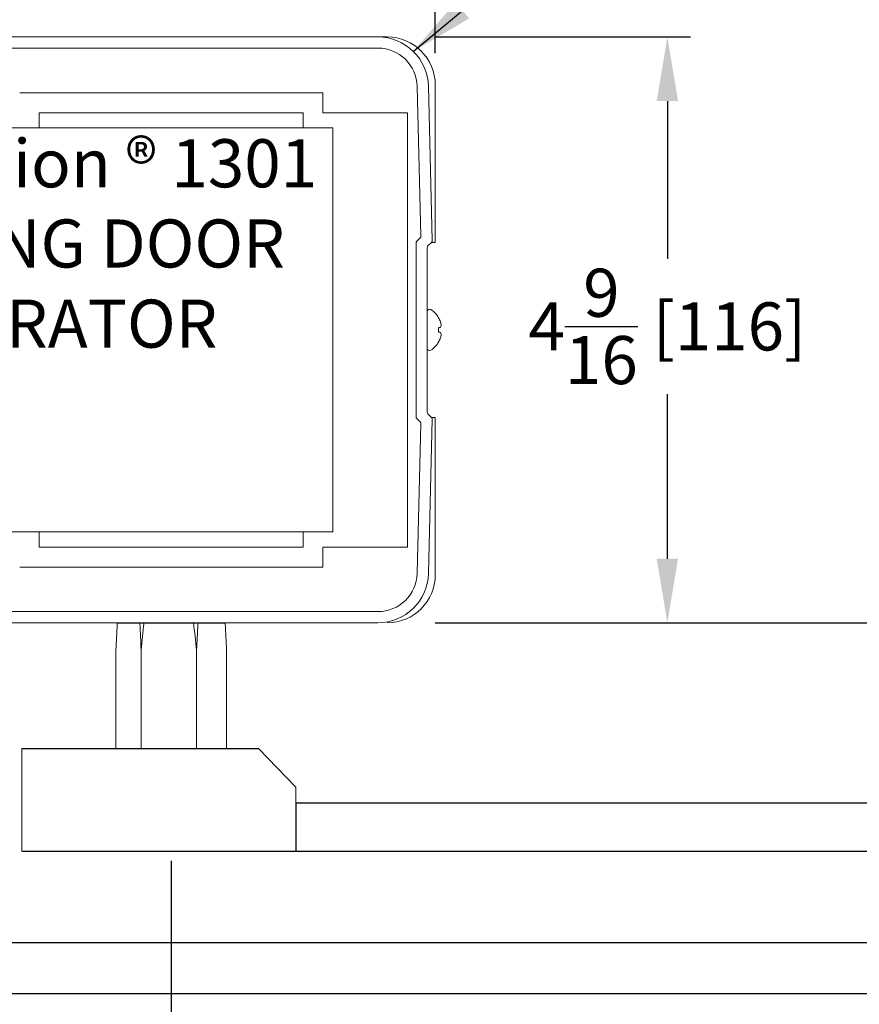
# Model space of a CAD drawing. Units: inches. Extents: x 16 to 487, y -49 to 3.
# Drawn here: x 473 to 478, y -20 to -13 of the extents above; entities that cross this region are included whole.
import ezdxf

# ---------------------------------------------------------------- set-up
doc = ezdxf.new("R2010")
doc.units = ezdxf.units.IN
doc.header["$MEASUREMENT"] = 0
doc.header["$PDSIZE"] = -1
doc.layers.add('OBJECT', color=7, linetype='Continuous')
doc.dimstyles.get("Standard").update_dxf_attribs({"dimtxt": 0.25, "dimasz": 0.18, "dimexe": 0.18, "dimexo": 0.125, "dimgap": 0.09, "dimtad": 0, "dimtih": 1, "dimtoh": 1, "dimdec": 5, "dimzin": 0, "dimdsep": 46, "dimlunit": 5, "dimtxsty": 'Standard', "dimcen": 0.09, "dimadec": 0, "dimazin": 0, "dimtfac": 1, "dimtdec": 5, "dimtofl": 0, "dimtmove": 0, "dimatfit": 3, "dimfxl": 1, "dimfrac": 2, "dimtolj": 1, "dimtzin": 0, "dimarcsym": 0})

# ---------------------------------------------------------------- blocks, each defined once
blk = doc.blocks.new('140197')
at = {"layer": 'OBJECT', "linetype": 'Continuous', "lineweight": 15}
for p, q in [((-0.1394, 0.0252), (-0.3798, 0.0193)), ((-0.131, 0.0186), (-0.1365, 0.024)), ((0.1282, 0.0174), (-0.1282, 0.0174)), ((0.1365, 0.024), (0.131, 0.0186)), ((0.3798, 0.0193), (0.1394, 0.0252)), ((-0.3794, 0.0019), (-0.1464, 0.0076)), ((-0.1435, 0.0065), (-0.1382, 0.0012)), ((-0.1354, 0), (0.1354, 0)), ((0.1382, 0.0012), (0.1435, 0.0065)), ((0.1464, 0.0076), (0.3794, 0.0019)), ((-0.4567, -0.0595), (-0.4567, -0.7361)), ((-0.4393, -0.715), (-0.4393, -0.0595)), ((0.4393, -0.0595), (0.4393, -0.715)), ((0.4567, -0.7361), (0.4567, -0.0595)), ((-0.434, -0.719), (-0.4353, -0.719)), ((0.4353, -0.719), (0.434, -0.719)), ((-0.4154, -0.7768), (-0.4301, -0.722)), ((0.4301, -0.722), (0.4154, -0.7768)), ((-0.4547, -0.7396), (-0.4395, -0.7484)), ((0.4395, -0.7484), (0.4547, -0.7396)), ((-0.4385, -0.7559), (-0.4416, -0.759)), ((-0.4414, -0.7645), (-0.4219, -0.7809)), ((0.4219, -0.7809), (0.4414, -0.7645)), ((0.4416, -0.759), (0.4385, -0.7559))]:
    blk.add_line(p, q, dxfattribs=at)
for centre, radius, start, end in [((-0.3779, -0.0595), 0.0788, 91.4, 180), ((-0.1393, 0.0212), 0.004, 45, 91.4), ((-0.1282, 0.0214), 0.004, 225, 270), ((0.1282, 0.0214), 0.004, 270, 315), ((0.1393, 0.0212), 0.004, 88.6, 135), ((0.3779, -0.0595), 0.0788, 0, 88.6), ((-0.3779, -0.0595), 0.0614, 91.4, 180), ((-0.1463, 0.0036), 0.004, 45, 91.4), ((-0.1354, 0.004), 0.004, 225, 270), ((0.1354, 0.004), 0.004, 270, 315), ((0.1463, 0.0036), 0.004, 88.6, 135), ((0.3779, -0.0595), 0.0614, 0, 88.6), ((-0.4353, -0.715), 0.004, 180, 270), ((-0.434, -0.723), 0.004, 15, 90), ((0.434, -0.723), 0.004, 90, 165), ((0.4353, -0.715), 0.004, 270, 0), ((-0.4527, -0.7361), 0.004, 180, 240), ((0.4527, -0.7361), 0.004, 300, 360), ((-0.4419, -0.7525), 0.0048, 315, 60), ((0.4419, -0.7525), 0.0048, 120, 225), ((-0.439, -0.7617), 0.00371, 135, 230), ((0.439, -0.7617), 0.00371, 310, 45), ((-0.4193, -0.7778), 0.004, 230, 15), ((0.4193, -0.7778), 0.004, 165, 310)]:
    blk.add_arc(centre, radius, start, end, dxfattribs=at)
blk = doc.blocks.new('*D232')
at = {"color": 0, "lineweight": -2}
for p, q in [((428.7752, 19.6535), (430.7607, 19.6535)), ((430.5807, 19.1535), (430.5807, 17.9247)), ((430.5807, 15.5865), (430.5807, 16.8697)), ((428.7725, 15.0865), (430.7607, 15.0865))]:
    blk.add_line(p, q, dxfattribs=at)
at = {"color": 0}
for points in [[(430.4973, 19.1535), (430.664, 19.1535), (430.5807, 19.6535)], [(430.4973, 15.5865), (430.664, 15.5865), (430.5807, 15.0865)]]:
    blk.add_solid(points, dxfattribs=at)
at = {"layer": 'Defpoints', "color": 0}
for p in [(428.5252, 19.6535), (428.5225, 15.0865), (430.5807, 15.0865)]:
    blk.add_point(p, dxfattribs=at)
at = {"color": 0, "insert": (430.5807, 17.3972), "char_height": 0.375, "attachment_point": 5}
blk.add_mtext('\\A1;4{\\H1.000000x;\\S9/16;} [116]', dxfattribs=at)
blk = doc.blocks.new('*D233')
at = {"color": 0, "lineweight": -2}
for p, q in [((423.1849, 19.9035), (423.1849, 20.8062)), ((428.7725, 19.5285), (428.7725, 20.8062)), ((423.6849, 20.6262), (424.5137, 20.6262)), ((428.2725, 20.6262), (427.4437, 20.6262))]:
    blk.add_line(p, q, dxfattribs=at)
at = {"color": 0}
for points in [[(423.6849, 20.7096), (423.6849, 20.5429), (423.1849, 20.6262)], [(428.2725, 20.7096), (428.2725, 20.5429), (428.7725, 20.6262)]]:
    blk.add_solid(points, dxfattribs=at)
at = {"layer": 'Defpoints', "color": 0}
for p in [(428.7725, 20.6262), (423.1849, 19.6535), (428.7725, 19.2785)]:
    blk.add_point(p, dxfattribs=at)
at = {"color": 0, "insert": (425.9787, 20.6262), "char_height": 0.375, "attachment_point": 5}
blk.add_mtext('\\A1;5{\\H1.000000x;\\S9/16;} [142]', dxfattribs=at)
blk = doc.blocks.new('*D235')
at = {"color": 0, "lineweight": -2}
for p, q in [((426.7151, 13.2311), (426.7151, 10.8557)), ((423.1849, 11.2857), (423.1849, 11.2157)), ((423.6849, 11.0357), (426.2151, 11.0357)), ((426.7151, 11.0357), (427.2151, 11.0357))]:
    blk.add_line(p, q, dxfattribs=at)
at = {"color": 0}
for points in [[(423.6849, 11.1191), (423.6849, 10.9524), (423.1849, 11.0357)], [(426.2151, 11.1191), (426.2151, 10.9524), (426.7151, 11.0357)]]:
    blk.add_solid(points, dxfattribs=at)
at = {"layer": 'Defpoints', "color": 0}
for p in [(426.7151, 13.4811), (423.1849, 11.0357), (426.7151, 11.0357)]:
    blk.add_point(p, dxfattribs=at)
at = {"color": 0, "insert": (428.3989, 11.0357), "char_height": 0.375, "attachment_point": 5}
blk.add_mtext('\\A1;3{\\H1.000000x;\\S1/2;} [90]', dxfattribs=at)
blk = doc.blocks.new('*D236')
at = {"color": 0, "lineweight": -2}
for p, q in [((438.5695, 15.5865), (438.5695, 16.0865)), ((428.7725, 15.0865), (438.7495, 15.0865)), ((438.5803, 13.3061), (438.7495, 13.3061)), ((438.5695, 12.8061), (438.5695, 12.3061))]:
    blk.add_line(p, q, dxfattribs=at)
at = {"color": 0}
for points in [[(438.4862, 15.5865), (438.6529, 15.5865), (438.5695, 15.0865)], [(438.4862, 12.8061), (438.6529, 12.8061), (438.5695, 13.3061)]]:
    blk.add_solid(points, dxfattribs=at)
at = {"layer": 'Defpoints', "color": 0}
for p in [(428.5225, 15.0865), (438.3303, 13.3061), (438.5695, 13.3061)]:
    blk.add_point(p, dxfattribs=at)
at = {"color": 0, "insert": (438.5695, 14.3264), "char_height": 0.375, "attachment_point": 5}
blk.add_mtext('\\A1;1{\\H1.000000x;\\S3/4;} [45]', dxfattribs=at)
blk = doc.blocks.new('1.2.9 VISIBLE RH OUTSWING CNTR PIVOT')
at = {"color": 7, "linetype": 'Continuous', "lineweight": 15}
for p, q in [((428.325256, 19.653431), (424.941838, 19.653431)), ((428.397517, 19.653469), (427.378654, 19.653469)), ((428.772517, 18.052469), (428.772517, 19.278466)), ((426.321811, 19.218879), (425.534413, 19.218879)), ((427.109211, 19.218879), (426.321811, 19.218879)), ((427.896609, 19.218879), (427.109211, 19.218879)), ((427.896609, 19.218879), (427.896609, 19.062879)), ((426.321811, 19.062879), (425.68697, 19.062879)), ((425.68697, 19.062879), (425.68697, 18.944769)), ((427.109211, 19.062879), (426.321811, 19.062879)), ((427.744052, 19.062879), (427.109211, 19.062879)), ((427.744052, 18.944769), (427.744052, 19.062879)), ((427.896609, 19.062879), (428.556059, 19.062879)), ((428.556059, 15.677059), (428.556059, 19.062879)), ((425.68697, 18.944769), (425.121026, 18.944769)), ((427.744052, 18.944769), (425.68697, 18.944769)), ((427.975351, 18.944769), (427.744052, 18.944769)), ((427.975351, 18.944769), (427.975351, 15.795169)), ((428.715375, 18.025013), (428.742666, 18.0523)), ((428.74283, 18.052469), (428.772517, 18.052469)), ((428.709518, 16.728997), (428.709518, 18.010868)), ((428.79858, 17.463702), (428.79858, 17.465211)), ((428.79858, 17.353074), (428.79858, 17.386863)), ((428.79858, 17.274725), (428.79858, 17.276236)), ((428.742666, 16.687565), (428.715375, 16.714854)), ((428.772517, 16.687469), (428.74276, 16.687469)), ((428.772517, 15.461469), (428.772517, 16.687469)), ((423.703706, 15.795169), (425.68697, 15.795169)), ((425.68697, 15.795169), (425.68697, 15.677059)), ((425.68697, 15.795169), (426.329728, 15.795169)), ((425.68697, 15.795169), (427.744052, 15.795169)), ((427.744052, 15.677059), (427.744052, 15.795169)), ((427.744052, 15.795169), (427.975351, 15.795169)), ((425.68697, 15.677059), (426.321811, 15.677059)), ((426.323822, 15.677059), (426.321811, 15.677059)), ((426.321811, 15.677059), (427.744052, 15.677059)), ((427.109211, 15.677059), (427.1072, 15.677059)), ((427.896609, 15.521059), (427.896609, 15.677059)), ((428.556059, 15.677059), (427.896609, 15.677059)), ((425.534413, 15.521059), (426.316022, 15.521059)), ((425.534413, 15.521059), (427.896609, 15.521059)), ((424.941838, 15.086434), (428.325256, 15.086434))]:
    blk.add_line(p, q, dxfattribs=at)
blk.add_line((426.294298, 15.086495), (427.134738, 15.086495))
at = {"color": 7, "linetype": 'Continuous', "lineweight": 15, "flags": 128}
for points in [[(428.79858, 17.386863), (428.800631, 17.387225), (428.8026, 17.387572), (428.804483, 17.387903), (428.806281, 17.388222), (428.807994, 17.388523), (428.809619, 17.388809), (428.811156, 17.389081), (428.812605, 17.389337)], [(428.812605, 17.350601), (428.811156, 17.350857), (428.809619, 17.351126), (428.807994, 17.351413), (428.806281, 17.351715), (428.804483, 17.352032), (428.8026, 17.352366), (428.800631, 17.35271), (428.79858, 17.353074)]]:
    blk.add_lwpolyline(points, dxfattribs=at)
at = {"color": 7, "linetype": 'Continuous', "lineweight": 15}
for centre, radius, start, end in [((428.397517, 19.278468), 0.375, 0, 90), ((428.728523, 18.066444), 0.02, 315, 315.6716823), ((428.729517, 18.01087), 0.02, 135, 180), ((428.728164, 17.512311), 0.018657, 57.2486364, 180), ((428.636601, 17.369968), 0.187906, 30.4554043, 57.2486364), ((428.634215, 17.370336), 0.189032, 19.3170106, 29.5981635), ((428.662002, 17.386928), 0.157454, 5.8223242, 16.9635885), ((428.776275, 17.413637), 0.043708, 326.2227579, 345.7800847), ((428.776244, 17.326289), 0.04374, 14.2220773, 33.7677148), ((428.636601, 17.369968), 0.187906, 302.7513636, 329.5445957), ((428.634395, 17.369519), 0.188835, 330.3964493, 340.6883766), ((428.662005, 17.353011), 0.157451, 343.0358839, 354.1764657), ((428.728164, 17.227625), 0.018657, 180, 302.7513636), ((428.729517, 16.728996), 0.02, 180, 225), ((428.728523, 16.673422), 0.02, 44.6158356, 45), ((428.397517, 15.461468), 0.375, 270, 0)]:
    blk.add_arc(centre, radius, start, end, dxfattribs=at)
at = {"layer": 'OBJECT', "linetype": 'Continuous', "lineweight": 15}
for p, q in [((426.284213, 14.87336), (426.284213, 14.106065)), ((426.480533, 14.87336), (426.480533, 14.106065)), ((426.911831, 14.87336), (426.911831, 14.106065)), ((427.146809, 14.87336), (427.146809, 14.106065)), ((427.686259, 13.806065), (427.395075, 14.106065)), ((427.686259, 13.306066), (427.686259, 13.806065))]:
    blk.add_line(p, q, dxfattribs=at)
at = {"layer": 'OBJECT'}
for p, q in [((425.55156, 14.106065), (427.395075, 14.106065)), ((425.55156, 13.306066), (427.686259, 13.306066))]:
    blk.add_line(p, q, dxfattribs=at)
for points in [[(427.686259, 13.306066), (438.330265, 13.306066), (438.330265, 13.681066), (427.686259, 13.681066)], [(438.319321, 12.193568), (421.479067, 12.193568), (421.479067, 12.593567), (438.319321, 12.593567)]]:
    blk.add_lwpolyline(points, close=True, dxfattribs=at)
at = {"layer": 'OBJECT', "linetype": 'Continuous', "lineweight": 15}
for points, knots in [([(426.294298, 15.086495), (426.294133, 15.083144), (426.290648, 15.012128), (426.287353, 14.941067), (426.284213, 14.87336)], [0.9100985074, 0.9100985074, 0.9100985074, 0.9100985074, 0.9143412817, 1, 1, 1, 1]), ([(426.480533, 14.87336), (426.47737, 14.941556), (426.474075, 15.012616), (426.470588, 15.083632), (426.470447, 15.086495)], [0, 0, 0, 0, 0.08627692, 0.0899015138, 0.0899015138, 0.0899015138, 0.0899015138]), ([(426.923903, 15.086495), (426.923705, 15.083144), (426.919534, 15.012128), (426.915589, 14.941067), (426.911831, 14.87336)], [0.9100985074, 0.9100985074, 0.9100985074, 0.9100985074, 0.9143412817, 1, 1, 1, 1]), ([(427.146809, 14.87336), (427.143024, 14.941556), (427.139079, 15.012616), (427.134906, 15.083632), (427.134738, 15.086495)], [0, 0, 0, 0, 0.08627692, 0.0899015138, 0.0899015138, 0.0899015138, 0.0899015138])]:
    blk.add_open_spline(points, degree=3, knots=knots, dxfattribs=at)
for points, degree in [([(426.503046, 15.086495), (426.495376, 15.015467), (426.487955, 14.944413), (426.480533, 14.87336)], 3), ([(426.911831, 14.87336), (426.904404, 14.944415), (426.896976, 15.015469), (426.889282, 15.086495)], 3), ([(425.55156, 14.106065), (425.55156, 13.306066)], 1)]:
    blk.add_open_spline(points, degree=degree, dxfattribs=at)
at = {"rotation": 270}
for p, xscale, yscale, zscale in [((428.622476, 17.369981), 4.999967826506577, 4.999967826506577, 4.999967826506597), ((428.62249, 17.369975), 4.999980748781027, 4.999980748781027, 4.999980748781033)]:
    blk.add_blockref('140197', p, dxfattribs=dict(at, xscale=xscale, yscale=yscale, zscale=zscale))
at = {"insert": (424.423251, 18.856227), "char_height": 0.375, "width": 3.7902237, "attachment_point": 1}
blk.add_mtext('iMotion {\\fSwis721 Ex BT|b0|i0|c0|p34;®\\fMS Shell Dlg|b0|i0|c0|p0; 1301 SWING DOOR OPERATOR}', dxfattribs=at)
dim = blk.add_linear_dim(base=(428.772517, 20.626218), p1=(423.184912, 19.653489), p2=(428.772517, 19.278468), dimstyle='Standard', override={"dimtxt": 0.375, "dimasz": 0.5, "dimexo": 0.25, "dimdec": 4, "dimfrac": 0})
dim.commit()
dim.dimension.update_dxf_attribs({"geometry": '*D233', "text_midpoint": (425.978715, 20.626218)})
for base, p1, p2, picture, middle in [((430.580661, 15.086499), (428.525182, 19.653489), (428.522508, 15.086499), '*D232', (430.580661, 17.397236)), ((438.569527, 13.306066), (428.522508, 15.086499), (438.330265, 13.306066), '*D236', (438.569527, 14.326402))]:
    dim = blk.add_linear_dim(base=base, p1=p1, p2=p2, angle=90, dimstyle='Standard', override={"dimtxt": 0.375, "dimasz": 0.5, "dimexo": 0.25, "dimdec": 4, "dimfrac": 0})
    dim.commit()
    dim.dimension.update_dxf_attribs({"geometry": picture, "text_midpoint": middle, "dimtype": 160})
dim = blk.add_linear_dim(base=(426.715145, 11.035733), p1=(423.184912, 11.035733), p2=(426.715145, 13.481053), dimstyle='Standard', override={"dimtxt": 0.375, "dimasz": 0.5, "dimexo": 0.25, "dimdec": 4, "dimfrac": 0})
dim.commit()
dim.dimension.update_dxf_attribs({"geometry": '*D235', "text_midpoint": (428.398895, 11.035733), "dimtype": 160})
at = {"linetype": 'Continuous', "annotation_type": 0, "has_hookline": 1, "hookline_direction": 1, "horizontal_direction": (-1, 0, 0)}
blk.add_leader([(428.600402, 19.541448), (429.975168, 20.686783), (430.475168, 20.686783)], dimstyle='Standard', override={"dimtxt": 0.075, "dimasz": 0.5, "dimtix": 1}, dxfattribs=at)

msp = doc.modelspace()

# ---------------------------------------------------------------- block references
at = {"xscale": 0.8006177098554872, "yscale": 0.8006177098554677, "zscale": 0.8006177098554675}
msp.add_blockref('1.2.9 VISIBLE RH OUTSWING CNTR PIVOT', (132.110975, -29.265078), dxfattribs=at)

doc.saveas('drawing.dxf')
